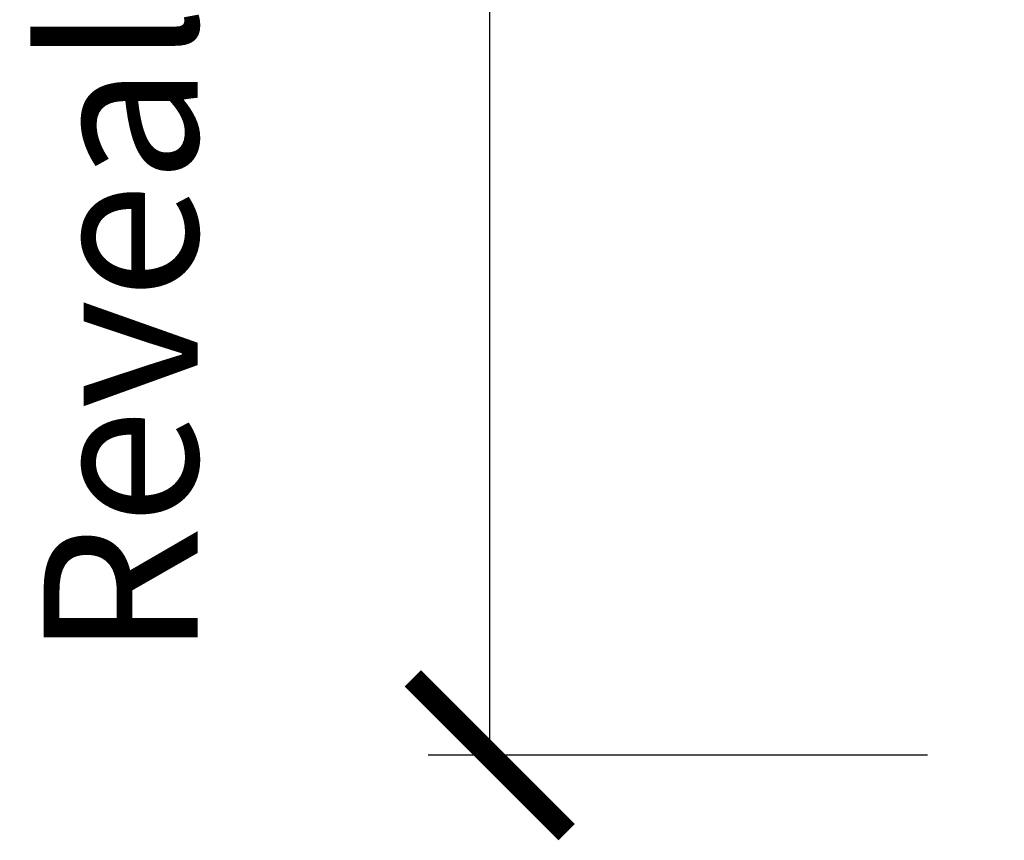
# Model space of a CAD drawing. Units: millimetres. Extents: x 471 to 31611, y 58 to 6083.
# Drawn here: x 30337 to 30401, y 192 to 245 of the extents above; entities that cross this region are included whole.
import ezdxf

# ---------------------------------------------------------------- set-up
doc = ezdxf.new("R2010")
doc.units = ezdxf.units.MM
doc.layers.get('0').update_dxf_attribs({"lineweight": 18})
doc.layers.add('ODC Product', color=7, linetype='Continuous', lineweight=15)
doc.dimstyles.new('ODC Standard Products', dxfattribs={"dimscale": 20, "dimtxt": 0.5, "dimasz": 0.5, "dimexe": 0.2, "dimexo": 0.5, "dimgap": 0.5, "dimtad": 0, "dimdec": 0, "dimrnd": 1, "dimdsep": 46, "dimtxsty": 'Standard', "dimblk": 'ARCHTICK', "dimcen": 0.59, "dimclrd": 256, "dimclre": 256, "dimclrt": 256, "dimadec": 0, "dimazin": 2, "dimtfac": 1, "dimtdec": 0, "dimtofl": 0, "dimtmove": 2, "dimatfit": 3, "dimfxl": 1, "dimtolj": 1, "dimtzin": 0, "dimarcsym": 0})

# ---------------------------------------------------------------- blocks, each defined once
blk = doc.blocks.new('_ArchTick')
at = {"color": 0, "linetype": 'ByBlock', "const_width": 0.15}
blk.add_lwpolyline([(-0.5, -0.5), (0.5, 0.5)], dxfattribs=at)
blk = doc.blocks.new('*D472')
at = {"layer": 'Defpoints', "color": 0, "transparency": 16777216}
for p in [(30367.277, 252.443), (30387.342, 252.443), (30405.724, 197.443)]:
    blk.add_point(p, dxfattribs=at)
at = {"layer": 'ODC Product', "lineweight": -2, "transparency": 16777216}
for p, q in [((30377.342, 252.443), (30363.277, 252.443)), ((30367.277, 197.443), (30367.277, 252.443)), ((30395.724, 197.443), (30363.277, 197.443))]:
    blk.add_line(p, q, dxfattribs=at)
at = {"layer": 'ODC Product', "lineweight": -2, "transparency": 16777216, "xscale": 10, "yscale": 10, "zscale": 10}
for p, rotation in [((30367.277, 252.443), 90), ((30367.277, 197.443), 270)]:
    blk.add_blockref('_ArchTick', p, dxfattribs=dict(at, rotation=rotation))
at = {"layer": 'ODC Product', "transparency": 16777216, "insert": (30343.277, 224.943), "char_height": 10, "attachment_point": 5, "rotation": 90}
blk.add_mtext('\\A1;Reveal', dxfattribs=at)

msp = doc.modelspace()

# ---------------------------------------------------------------- dimensions: what is measured, and where the dimension line sits
at = {"layer": 'ODC Product'}
dim = msp.add_linear_dim(base=(30367.277, 252.443), p1=(30405.724, 197.443), p2=(30387.342, 252.443), angle=90, text='Reveal', dimstyle='ODC Standard Products', dxfattribs=at)
dim.commit()
dim.dimension.update_dxf_attribs({"geometry": '*D472', "text_midpoint": (30343.277, 224.943)})

doc.saveas('drawing.dxf')
